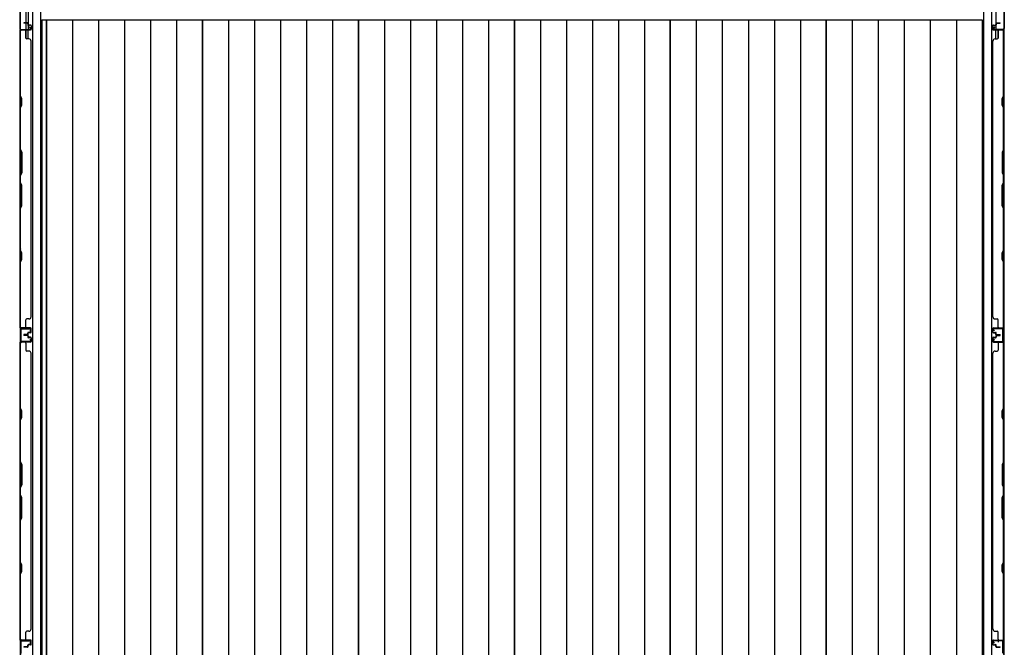
# Model space of a CAD drawing. Extents: x 543 to 20719, y 184 to 14052.
# Drawn here: x 2171 to 4384, y 7220 to 8629 of the extents above; entities that cross this region are included whole.
import ezdxf

# ---------------------------------------------------------------- set-up
doc = ezdxf.new("R2010")
doc.units = 0
doc.header["$LTSCALE"] = 50
doc.header["$MEASUREMENT"] = 0
for name, color, linetype in [('下枠側', 1, 'CONTINUOUS'), ('壁パネル', 2, 'CONTINUOUS'), ('床板', 7, 'CONTINUOUS'), ('柱後', 3, 'CONTINUOUS'), ('間柱', 3, 'CONTINUOUS')]:
    doc.layers.add(name, color=color, linetype=linetype)

msp = doc.modelspace()

# ---------------------------------------------------------------- linework, layer by layer
at = {"layer": '下枠側'}
for p, q in [((2185, 8675.1), (2185, 8608.6)), ((2190, 8675.1), (2190, 8608.6)), ((2199.5, 8675.1), (2199.5, 6466.1)), ((2218, 8675.1), (2218, 6466.1)), ((4337, 8675.1), (4337, 6466.1)), ((4355.5, 8675.1), (4355.5, 6466.1)), ((4365, 8675.1), (4365, 8608.6)), ((2172, 8665.1), (2172, 6476.1)), ((4383, 8665.1), (4383, 6476.1)), ((2190, 8614.6), (2190, 8608.6)), ((2190, 8614.6), (2190, 8608.6)), ((4365, 8614.6), (4365, 8608.6)), ((4365, 8614.6), (4365, 8608.6)), ((2172, 8607.6), (2172, 8607.1)), ((2185, 8588.3), (2185, 8606.1)), ((2190, 8586.3), (2190, 8606.1)), ((4365, 8586.3), (4365, 8606.1)), ((4370, 8588.3), (4370, 8606.1)), ((4383, 8607.6), (4383, 8607.1)), ((2172, 7236.1), (2172, 7204.1)), ((2173, 7236.1), (2173, 7204.1)), ((4369, 7236.1), (4383, 7236.1)), ((4370, 7236), (4370, 7231.6)), ((4382, 7236.1), (4382, 7204.1)), ((4383, 7236.1), (4383, 7204.1))]:
    msp.add_line(p, q, dxfattribs=at)
at = {"layer": '壁パネル'}
for p, q in [((2188.5, 8622.4), (2180.5, 8622.4)), ((2188.5, 8622.4), (2180.5, 8622.4)), ((2188.5, 8621.9), (2180.5, 8621.9)), ((2188.5, 8621.9), (2180.5, 8621.9)), ((2188, 8621.4), (2180.5, 8621.4)), ((2188, 8621.4), (2180.5, 8621.4)), ((2189, 8620.4), (2189, 8617.9)), ((2189, 8620.4), (2189, 8617.9)), ((2189.5, 8620.9), (2189.5, 8617.9)), ((2189.5, 8620.9), (2189.5, 8617.9)), ((2190, 8620.9), (2190, 8618.4)), ((2190, 8620.9), (2190, 8618.4)), ((2195.5, 8616.9), (2190.5, 8616.9)), ((2195.5, 8616.9), (2190.5, 8616.9)), ((2193, 8616.4), (2190.5, 8616.4)), ((2193, 8616.4), (2190.5, 8616.4)), ((2195.5, 8617.4), (2191, 8617.4)), ((2195.5, 8617.4), (2191, 8617.4)), ((2193, 8616.9), (2193, 8616.4)), ((2193, 8616.9), (2193, 8616.4)), ((2196.5, 8615.9), (2196.5, 8607.9)), ((2196.5, 8615.9), (2196.5, 8607.9)), ((2197, 8615.9), (2197, 8607.9)), ((2197, 8615.9), (2197, 8607.9)), ((4358, 8615.9), (4358, 8607.9)), ((4358, 8615.9), (4358, 8607.9)), ((4358.5, 8615.9), (4358.5, 8607.9)), ((4358.5, 8615.9), (4358.5, 8607.9)), ((4359.5, 8617.4), (4364, 8617.4)), ((4359.5, 8617.4), (4364, 8617.4)), ((4359.5, 8616.9), (4364.5, 8616.9)), ((4359.5, 8616.9), (4364.5, 8616.9)), ((4362, 8616.9), (4362, 8616.4)), ((4362, 8616.9), (4362, 8616.4)), ((4362, 8616.4), (4364.5, 8616.4)), ((4362, 8616.4), (4364.5, 8616.4)), ((4365, 8620.9), (4365, 8618.4)), ((4365, 8620.9), (4365, 8618.4)), ((4365.5, 8620.9), (4365.5, 8617.9)), ((4365.5, 8620.9), (4365.5, 8617.9)), ((4366, 8620.4), (4366, 8617.9)), ((4366, 8620.4), (4366, 8617.9)), ((4366.5, 8622.4), (4374.5, 8622.4)), ((4366.5, 8622.4), (4374.5, 8622.4)), ((4366.5, 8621.9), (4374.5, 8621.9)), ((4366.5, 8621.9), (4374.5, 8621.9)), ((4367, 8621.4), (4374.5, 8621.4)), ((4367, 8621.4), (4374.5, 8621.4)), ((2172, 7937.4), (2172, 8606.4)), ((2195.5, 8606.4), (2172, 8606.4)), ((2172, 7937.4), (2172, 8606.4)), ((2172, 8604.4), (2172, 8458.5)), ((2172.5, 8458.7), (2172.5, 8604.4)), ((2195.5, 8606.9), (2173.5, 8606.9)), ((2176, 8606.9), (2173.5, 8606.9)), ((2195.5, 8606.9), (2174.5, 8606.9)), ((2195.5, 8606.4), (2174.5, 8606.4)), ((2185, 8604.4), (2185, 8588.4)), ((4359.5, 8606.9), (4381.5, 8606.9)), ((4359.5, 8606.9), (4380.5, 8606.9)), ((4359.5, 8606.4), (4383, 8606.4)), ((4359.5, 8606.4), (4380.5, 8606.4)), ((4370, 8604.4), (4370, 8588.4)), ((4379, 8606.9), (4381.5, 8606.9)), ((4382.5, 8458.7), (4382.5, 8604.4)), ((4383, 7937.4), (4383, 8606.4)), ((4383, 7937.4), (4383, 8606.4)), ((4383, 8604.4), (4383, 8458.5)), ((2191.5, 8586.4), (2187, 8586.4)), ((2196.5, 8581.4), (2197, 8581.4)), ((2197, 7962.4), (2197, 8581.4)), ((4358, 7962.4), (4358, 8581.4)), ((4358, 8581.4), (4358.5, 8581.4)), ((4363.5, 8586.4), (4368, 8586.4)), ((2172, 8458.5), (2175, 8452.5)), ((2175.5, 8452.7), (2172.5, 8458.7)), ((4379.5, 8452.7), (4382.5, 8458.7)), ((4383, 8458.5), (4380, 8452.5)), ((2175, 8437.9), (2172, 8431.9)), ((2172, 8431.9), (2172, 8337.7)), ((2172.5, 8431.7), (2175.5, 8437.7)), ((2172.5, 8337.9), (2172.5, 8431.7)), ((2175, 8452.5), (2175, 8437.9)), ((2175.5, 8437.7), (2175.5, 8452.7)), ((4379.5, 8437.7), (4379.5, 8452.7)), ((4382.5, 8431.7), (4379.5, 8437.7)), ((4380, 8452.5), (4380, 8437.9)), ((4380, 8437.9), (4383, 8431.9)), ((4382.5, 8337.9), (4382.5, 8431.7)), ((4383, 8431.9), (4383, 8337.7)), ((2175, 8331.7), (2172, 8337.7)), ((2172.5, 8337.9), (2175.5, 8331.9)), ((2175, 8286.1), (2175, 8331.7)), ((2175.5, 8331.9), (2175.5, 8285.9)), ((4382.5, 8337.9), (4379.5, 8331.9)), ((4379.5, 8331.9), (4379.5, 8285.9)), ((4380, 8331.7), (4383, 8337.7)), ((4380, 8286.1), (4380, 8331.7)), ((2172, 8280.1), (2175, 8286.1)), ((2172, 8280.1), (2172, 8263.7)), ((2175.5, 8285.9), (2172.5, 8279.9)), ((2172.5, 8263.9), (2172.5, 8279.9)), ((4379.5, 8285.9), (4382.5, 8279.9)), ((4383, 8280.1), (4380, 8286.1)), ((4382.5, 8263.9), (4382.5, 8279.9)), ((4383, 8280.1), (4383, 8263.7)), ((2172, 8263.7), (2175, 8257.7)), ((2175.5, 8257.9), (2172.5, 8263.9)), ((2175, 8257.7), (2175, 8212.1)), ((2175.5, 8211.9), (2175.5, 8257.9)), ((4379.5, 8257.9), (4382.5, 8263.9)), ((4379.5, 8211.9), (4379.5, 8257.9)), ((4383, 8263.7), (4380, 8257.7)), ((4380, 8257.7), (4380, 8212.1)), ((2175, 8212.1), (2172, 8206.1)), ((2172.5, 8205.9), (2175.5, 8211.9)), ((4382.5, 8205.9), (4379.5, 8211.9)), ((4380, 8212.1), (4383, 8206.1)), ((2172, 8206.1), (2172, 8112)), ((2172.5, 8112.2), (2172.5, 8205.9)), ((4382.5, 8112.2), (4382.5, 8205.9)), ((4383, 8206.1), (4383, 8112)), ((2172, 8112), (2175, 8106)), ((2175.5, 8106.2), (2172.5, 8112.2)), ((2175, 8106), (2175, 8091.3)), ((2175.5, 8091.2), (2175.5, 8106.2)), ((4379.5, 8106.2), (4382.5, 8112.2)), ((4379.5, 8091.2), (4379.5, 8106.2)), ((4383, 8112), (4380, 8106)), ((4380, 8106), (4380, 8091.3)), ((2175, 8091.3), (2172, 8085.3)), ((2172, 8085.3), (2172, 7939.4)), ((2172.5, 8085.2), (2175.5, 8091.2)), ((2172.5, 7939.4), (2172.5, 8085.2)), ((4382.5, 8085.2), (4379.5, 8091.2)), ((4380, 8091.3), (4383, 8085.3)), ((4382.5, 7939.4), (4382.5, 8085.2)), ((4383, 8085.3), (4383, 7939.4)), ((2185, 7939.4), (2185, 7955.4)), ((2191.5, 7957.4), (2187, 7957.4)), ((2196.5, 7962.4), (2197, 7962.4)), ((4358.5, 7962.4), (4358, 7962.4)), ((4363.5, 7957.4), (4368, 7957.4)), ((4370, 7939.4), (4370, 7955.4)), ((2195.5, 7937.4), (2172, 7937.4)), ((2195.5, 7937.4), (2172, 7937.4)), ((2195.5, 7936.9), (2173.5, 7936.9)), ((2179, 7936.9), (2173.5, 7936.9)), ((2195.5, 7936.9), (2173.5, 7936.9)), ((2179, 7936.9), (2173.5, 7936.9)), ((2195.5, 7937.4), (2174.5, 7937.4)), ((2195.5, 7936.9), (2174.5, 7936.9)), ((2189, 7923.4), (2189, 7925.9)), ((2189, 7923.4), (2189, 7925.9)), ((2189.5, 7922.9), (2189.5, 7925.9)), ((2189.5, 7922.9), (2189.5, 7925.9)), ((2190, 7922.9), (2190, 7925.4)), ((2190, 7922.9), (2190, 7925.4)), ((2193, 7927.4), (2190.5, 7927.4)), ((2193, 7927.4), (2190.5, 7927.4)), ((2195.5, 7926.9), (2190.5, 7926.9)), ((2195.5, 7926.9), (2190.5, 7926.9)), ((2195.5, 7926.4), (2191, 7926.4)), ((2195.5, 7926.4), (2191, 7926.4)), ((2193, 7926.9), (2193, 7927.4)), ((2193, 7926.9), (2193, 7927.4)), ((2196.5, 7927.9), (2196.5, 7935.9)), ((2196.5, 7927.9), (2196.5, 7935.9)), ((2196.5, 7927.9), (2196.5, 7935.9)), ((2197, 7927.9), (2197, 7935.9)), ((2197, 7927.9), (2197, 7935.9)), ((2197, 7927.9), (2197, 7935.9)), ((4358, 7927.9), (4358, 7935.9)), ((4358, 7927.9), (4358, 7935.9)), ((4358, 7927.9), (4358, 7935.9)), ((4358.5, 7927.9), (4358.5, 7935.9)), ((4358.5, 7927.9), (4358.5, 7935.9)), ((4358.5, 7927.9), (4358.5, 7935.9)), ((4359.5, 7937.4), (4383, 7937.4)), ((4359.5, 7937.4), (4383, 7937.4)), ((4359.5, 7937.4), (4380.5, 7937.4)), ((4359.5, 7936.9), (4381.5, 7936.9)), ((4359.5, 7936.9), (4381.5, 7936.9)), ((4359.5, 7936.9), (4380.5, 7936.9)), ((4359.5, 7926.9), (4364.5, 7926.9)), ((4359.5, 7926.9), (4364.5, 7926.9)), ((4359.5, 7926.4), (4364, 7926.4)), ((4359.5, 7926.4), (4364, 7926.4)), ((4362, 7926.9), (4362, 7927.4)), ((4362, 7927.4), (4364.5, 7927.4)), ((4362, 7927.4), (4364.5, 7927.4)), ((4362, 7926.9), (4362, 7927.4)), ((4365, 7922.9), (4365, 7925.4)), ((4365, 7922.9), (4365, 7925.4)), ((4365.5, 7922.9), (4365.5, 7925.9)), ((4365.5, 7922.9), (4365.5, 7925.9)), ((4366, 7923.4), (4366, 7925.9)), ((4366, 7923.4), (4366, 7925.9)), ((4376, 7936.9), (4381.5, 7936.9)), ((4376, 7936.9), (4381.5, 7936.9)), ((2172, 7236.3), (2172, 7905.3)), ((2195.5, 7905.3), (2172, 7905.3)), ((2172, 7236.3), (2172, 7905.3)), ((2172, 7903.3), (2172, 7757.3)), ((2172.5, 7757.5), (2172.5, 7903.3)), ((2195.5, 7905.8), (2173.5, 7905.8)), ((2176, 7905.8), (2173.5, 7905.8)), ((2195.5, 7905.8), (2174.5, 7905.8)), ((2195.5, 7905.3), (2174.5, 7905.3)), ((2188, 7922.4), (2180.5, 7922.4)), ((2188, 7922.4), (2180.5, 7922.4)), ((2188.5, 7921.9), (2180.5, 7921.9)), ((2188.5, 7921.9), (2180.5, 7921.9)), ((2188.5, 7921.4), (2180.5, 7921.4)), ((2188.5, 7921.4), (2180.5, 7921.4)), ((2188.5, 7921.3), (2180.5, 7921.3)), ((2188.5, 7921.3), (2180.5, 7921.3)), ((2188.5, 7920.8), (2180.5, 7920.8)), ((2188.5, 7920.8), (2180.5, 7920.8)), ((2188, 7920.3), (2180.5, 7920.3)), ((2188, 7920.3), (2180.5, 7920.3)), ((2185, 7903.3), (2185, 7887.3)), ((2189, 7919.3), (2189, 7916.8)), ((2189, 7919.3), (2189, 7916.8)), ((2189.5, 7919.8), (2189.5, 7916.8)), ((2189.5, 7919.8), (2189.5, 7916.8)), ((2190, 7919.8), (2190, 7917.3)), ((2190, 7919.8), (2190, 7917.3)), ((2195.5, 7915.8), (2190.5, 7915.8)), ((2195.5, 7915.8), (2190.5, 7915.8)), ((2193, 7915.3), (2190.5, 7915.3)), ((2193, 7915.3), (2190.5, 7915.3)), ((2195.5, 7916.3), (2191, 7916.3)), ((2195.5, 7916.3), (2191, 7916.3)), ((2193, 7915.8), (2193, 7915.3)), ((2193, 7915.8), (2193, 7915.3)), ((2196.5, 7914.8), (2196.5, 7906.8)), ((2196.5, 7914.8), (2196.5, 7906.8)), ((2197, 7914.8), (2197, 7906.8)), ((2197, 7914.8), (2197, 7906.8)), ((4358, 7914.8), (4358, 7906.8)), ((4358, 7914.8), (4358, 7906.8)), ((4358.5, 7914.8), (4358.5, 7906.8)), ((4358.5, 7914.8), (4358.5, 7906.8)), ((4359.5, 7916.3), (4364, 7916.3)), ((4359.5, 7916.3), (4364, 7916.3)), ((4359.5, 7915.8), (4364.5, 7915.8)), ((4359.5, 7915.8), (4364.5, 7915.8)), ((4359.5, 7905.8), (4381.5, 7905.8)), ((4359.5, 7905.8), (4380.5, 7905.8)), ((4359.5, 7905.3), (4383, 7905.3)), ((4359.5, 7905.3), (4380.5, 7905.3)), ((4362, 7915.8), (4362, 7915.3)), ((4362, 7915.8), (4362, 7915.3)), ((4362, 7915.3), (4364.5, 7915.3)), ((4362, 7915.3), (4364.5, 7915.3)), ((4365, 7919.8), (4365, 7917.3)), ((4365, 7919.8), (4365, 7917.3)), ((4365.5, 7919.8), (4365.5, 7916.8)), ((4365.5, 7919.8), (4365.5, 7916.8)), ((4366, 7919.3), (4366, 7916.8)), ((4366, 7919.3), (4366, 7916.8)), ((4366.5, 7921.9), (4374.5, 7921.9)), ((4366.5, 7921.9), (4374.5, 7921.9)), ((4366.5, 7921.4), (4374.5, 7921.4)), ((4366.5, 7921.4), (4374.5, 7921.4)), ((4366.5, 7921.3), (4374.5, 7921.3)), ((4366.5, 7921.3), (4374.5, 7921.3)), ((4366.5, 7920.8), (4374.5, 7920.8)), ((4366.5, 7920.8), (4374.5, 7920.8)), ((4367, 7922.4), (4374.5, 7922.4)), ((4367, 7922.4), (4374.5, 7922.4)), ((4367, 7920.3), (4374.5, 7920.3)), ((4367, 7920.3), (4374.5, 7920.3)), ((4370, 7903.3), (4370, 7887.3)), ((4379, 7905.8), (4381.5, 7905.8)), ((4382.5, 7757.5), (4382.5, 7903.3)), ((4383, 7236.3), (4383, 7905.3)), ((4383, 7236.3), (4383, 7905.3)), ((4383, 7903.3), (4383, 7757.3)), ((2191.5, 7885.3), (2187, 7885.3)), ((2196.5, 7880.3), (2197, 7880.3)), ((2197, 7261.3), (2197, 7880.3)), ((4358, 7261.3), (4358, 7880.3)), ((4358, 7880.3), (4358.5, 7880.3)), ((4363.5, 7885.3), (4368, 7885.3)), ((2172, 7757.3), (2175, 7751.3)), ((2175.5, 7751.5), (2172.5, 7757.5)), ((2175, 7751.3), (2175, 7736.7)), ((2175.5, 7736.5), (2175.5, 7751.5)), ((4379.5, 7751.5), (4382.5, 7757.5)), ((4379.5, 7736.5), (4379.5, 7751.5)), ((4383, 7757.3), (4380, 7751.3)), ((4380, 7751.3), (4380, 7736.7)), ((2175, 7736.7), (2172, 7730.7)), ((2172, 7730.7), (2172, 7636.6)), ((2172.5, 7730.5), (2175.5, 7736.5)), ((2172.5, 7636.8), (2172.5, 7730.5)), ((4382.5, 7730.5), (4379.5, 7736.5)), ((4380, 7736.7), (4383, 7730.7)), ((4382.5, 7636.8), (4382.5, 7730.5)), ((4383, 7730.7), (4383, 7636.6)), ((2175, 7630.6), (2172, 7636.6)), ((2172.5, 7636.8), (2175.5, 7630.8)), ((4382.5, 7636.8), (4379.5, 7630.8)), ((4380, 7630.6), (4383, 7636.6)), ((2175, 7584.9), (2175, 7630.6)), ((2175.5, 7630.8), (2175.5, 7584.8)), ((4379.5, 7630.8), (4379.5, 7584.8)), ((4380, 7584.9), (4380, 7630.6)), ((2172, 7578.9), (2175, 7584.9)), ((2172, 7578.9), (2172, 7562.6)), ((2175.5, 7584.8), (2172.5, 7578.8)), ((2172.5, 7562.8), (2172.5, 7578.8)), ((4379.5, 7584.8), (4382.5, 7578.8)), ((4383, 7578.9), (4380, 7584.9)), ((4382.5, 7562.8), (4382.5, 7578.8)), ((4383, 7578.9), (4383, 7562.6)), ((2172, 7562.6), (2175, 7556.6)), ((2175.5, 7556.8), (2172.5, 7562.8)), ((2175, 7556.6), (2175, 7510.9)), ((2175.5, 7510.7), (2175.5, 7556.8)), ((4379.5, 7556.8), (4382.5, 7562.8)), ((4379.5, 7510.7), (4379.5, 7556.8)), ((4383, 7562.6), (4380, 7556.6)), ((4380, 7556.6), (4380, 7510.9)), ((2175, 7510.9), (2172, 7504.9)), ((2172, 7504.9), (2172, 7410.8)), ((2172.5, 7504.7), (2175.5, 7510.7)), ((2172.5, 7411), (2172.5, 7504.7)), ((4382.5, 7504.7), (4379.5, 7510.7)), ((4380, 7510.9), (4383, 7504.9)), ((4382.5, 7411), (4382.5, 7504.7)), ((4383, 7504.9), (4383, 7410.8)), ((2172, 7410.8), (2175, 7404.8)), ((2175.5, 7405), (2172.5, 7411)), ((2175, 7404.8), (2175, 7390.2)), ((2175.5, 7390), (2175.5, 7405)), ((4379.5, 7405), (4382.5, 7411)), ((4379.5, 7390), (4379.5, 7405)), ((4383, 7410.8), (4380, 7404.8)), ((4380, 7404.8), (4380, 7390.2)), ((2175, 7390.2), (2172, 7384.2)), ((2172, 7384.2), (2172, 7238.3)), ((2172.5, 7384), (2175.5, 7390)), ((2172.5, 7238.3), (2172.5, 7384)), ((4382.5, 7384), (4379.5, 7390)), ((4380, 7390.2), (4383, 7384.2)), ((4382.5, 7238.3), (4382.5, 7384)), ((4383, 7384.2), (4383, 7238.3)), ((2196.5, 7261.3), (2197, 7261.3)), ((4358.5, 7261.3), (4358, 7261.3)), ((2185, 7238.3), (2185, 7254.3)), ((2191.5, 7256.3), (2187, 7256.3)), ((4363.5, 7256.3), (4368, 7256.3)), ((4370, 7238.3), (4370, 7254.3)), ((2195.5, 7236.3), (2172, 7236.3)), ((2195.5, 7236.3), (2172, 7236.3)), ((2195.5, 7235.8), (2173.5, 7235.8)), ((2179, 7235.8), (2173.5, 7235.8)), ((2195.5, 7235.8), (2173.5, 7235.8)), ((2179, 7235.8), (2173.5, 7235.8)), ((2195.5, 7236.3), (2174.5, 7236.3)), ((2195.5, 7235.8), (2174.5, 7235.8)), ((2188, 7221.3), (2180.5, 7221.3)), ((2188, 7221.3), (2180.5, 7221.3)), ((2188.5, 7220.8), (2180.5, 7220.8)), ((2188.5, 7220.8), (2180.5, 7220.8)), ((2188.5, 7220.3), (2180.5, 7220.3)), ((2188.5, 7220.3), (2180.5, 7220.3)), ((2189, 7222.3), (2189, 7224.8)), ((2189, 7222.3), (2189, 7224.8)), ((2189.5, 7221.8), (2189.5, 7224.8)), ((2189.5, 7221.8), (2189.5, 7224.8)), ((2190, 7221.8), (2190, 7224.3)), ((2190, 7221.8), (2190, 7224.3)), ((2193, 7226.3), (2190.5, 7226.3)), ((2193, 7226.3), (2190.5, 7226.3)), ((2195.5, 7225.8), (2190.5, 7225.8)), ((2195.5, 7225.8), (2190.5, 7225.8)), ((2195.5, 7225.3), (2191, 7225.3)), ((2195.5, 7225.3), (2191, 7225.3)), ((2193, 7225.8), (2193, 7226.3)), ((2193, 7225.8), (2193, 7226.3)), ((2196.5, 7226.8), (2196.5, 7234.8)), ((2196.5, 7226.8), (2196.5, 7234.8)), ((2196.5, 7226.8), (2196.5, 7234.8)), ((2197, 7226.8), (2197, 7234.8)), ((2197, 7226.8), (2197, 7234.8)), ((2197, 7226.8), (2197, 7234.8)), ((4358, 7226.8), (4358, 7234.8)), ((4358, 7226.8), (4358, 7234.8)), ((4358, 7226.8), (4358, 7234.8)), ((4358.5, 7226.8), (4358.5, 7234.8)), ((4358.5, 7226.8), (4358.5, 7234.8)), ((4358.5, 7226.8), (4358.5, 7234.8)), ((4359.5, 7236.3), (4383, 7236.3)), ((4359.5, 7236.3), (4383, 7236.3)), ((4359.5, 7236.3), (4380.5, 7236.3)), ((4359.5, 7235.8), (4381.5, 7235.8)), ((4359.5, 7235.8), (4381.5, 7235.8)), ((4359.5, 7235.8), (4380.5, 7235.8)), ((4359.5, 7225.8), (4364.5, 7225.8)), ((4359.5, 7225.8), (4364.5, 7225.8)), ((4359.5, 7225.3), (4364, 7225.3)), ((4359.5, 7225.3), (4364, 7225.3)), ((4362, 7225.8), (4362, 7226.3)), ((4362, 7226.3), (4364.5, 7226.3)), ((4362, 7226.3), (4364.5, 7226.3)), ((4362, 7225.8), (4362, 7226.3)), ((4365, 7221.8), (4365, 7224.3)), ((4365, 7221.8), (4365, 7224.3)), ((4365.5, 7221.8), (4365.5, 7224.8)), ((4365.5, 7221.8), (4365.5, 7224.8)), ((4366, 7222.3), (4366, 7224.8)), ((4366, 7222.3), (4366, 7224.8)), ((4366.5, 7220.8), (4374.5, 7220.8)), ((4366.5, 7220.8), (4374.5, 7220.8)), ((4366.5, 7220.3), (4374.5, 7220.3)), ((4366.5, 7220.3), (4374.5, 7220.3)), ((4367, 7221.3), (4374.5, 7221.3)), ((4367, 7221.3), (4374.5, 7221.3)), ((4376, 7235.8), (4381.5, 7235.8)), ((4376, 7235.8), (4381.5, 7235.8))]:
    msp.add_line(p, q, dxfattribs=at)
for centre, radius, start, end in [((2180.5, 8621.9), 0.5, 90, 270), ((2180.5, 8621.9), 0.5, 90, 270), ((2188, 8620.4), 1.5, 0, 90), ((2188, 8620.4), 1.5, 0, 90), ((2188, 8620.4), 1, 0, 90), ((2188, 8620.4), 1, 0, 90), ((2188.5, 8620.9), 1.5, 0, 90), ((2188.5, 8620.9), 1.5, 0, 90), ((2188.5, 8620.9), 1, 0, 90), ((2188.5, 8620.9), 1, 0, 90), ((2190.5, 8617.9), 1.5, 180, 270), ((2190.5, 8617.9), 1.5, 180, 270), ((2191, 8618.4), 1.5, 180, 270), ((2191, 8618.4), 1.5, 180, 270), ((2190.5, 8617.9), 1, 180, 270), ((2190.5, 8617.9), 1, 180, 270), ((2191, 8618.4), 1, 180, 270), ((2191, 8618.4), 1, 180, 270), ((2195.5, 8615.9), 1.5, 0, 90), ((2195.5, 8615.9), 1.5, 0, 90), ((2195.5, 8615.9), 1, 0, 90), ((2195.5, 8615.9), 1, 0, 90), ((4359.5, 8615.9), 1.5, 90, 180), ((4359.5, 8615.9), 1.5, 90, 180), ((4359.5, 8615.9), 1, 90, 180), ((4359.5, 8615.9), 1, 90, 180), ((4364, 8618.4), 1.5, 270, 0), ((4364, 8618.4), 1, 270, 0), ((4364, 8618.4), 1.5, 270, 0), ((4364, 8618.4), 1, 270, 0), ((4364.5, 8617.9), 1.5, 270, 0), ((4364.5, 8617.9), 1, 270, 0), ((4364.5, 8617.9), 1.5, 270, 0), ((4364.5, 8617.9), 1, 270, 0), ((4366.5, 8620.9), 1.5, 90, 180), ((4366.5, 8620.9), 1.5, 90, 180), ((4367, 8620.4), 1.5, 90, 180), ((4366.5, 8620.9), 1, 90, 180), ((4367, 8620.4), 1.5, 90, 180), ((4366.5, 8620.9), 1, 90, 180), ((4367, 8620.4), 1, 90, 180), ((4367, 8620.4), 1, 90, 180), ((4374.5, 8621.9), 0.5, 270, 90), ((4374.5, 8621.9), 0.5, 270, 90), ((2174.5, 8604.4), 2.5, 90, 180), ((2173.5, 8605.4), 1.5, 90, 138.1897), ((2174.5, 8604.4), 2, 90, 180), ((2183, 8604.4), 2, 0, 90), ((2187, 8588.4), 2, 180, 270), ((2195.5, 8607.9), 1.5, 270, 0), ((2195.5, 8607.9), 1, 270, 0), ((2195.5, 8607.9), 1.5, 270, 0), ((2195.5, 8607.9), 1, 270, 0), ((4359.5, 8607.9), 1.5, 180, 270), ((4359.5, 8607.9), 1.5, 180, 270), ((4359.5, 8607.9), 1, 180, 270), ((4359.5, 8607.9), 1, 180, 270), ((4368, 8588.4), 2, 270, 0), ((4372, 8604.4), 2, 90, 180), ((4380.5, 8604.4), 2.5, 0, 90), ((4380.5, 8604.4), 2, 0, 90), ((4381.5, 8605.4), 1.5, 41.8103, 90), ((2191.5, 8581.4), 5, 0, 90), ((4363.5, 8581.4), 5, 90, 180), ((2173.1, 8114.8), 0.6, 180, 206.5651), ((4381.9, 8114.8), 0.6, 333.4349, 0), ((2187, 7955.4), 2, 90, 180), ((2191.5, 7962.4), 5, 270, 0), ((4363.5, 7962.4), 5, 180, 270), ((4368, 7955.4), 2, 0, 90), ((2174.5, 7939.4), 2.5, 180, 270), ((2173.5, 7938.4), 1.5, 221.8103, 270), ((2173.5, 7938.4), 1.5, 221.8103, 270), ((2174.5, 7939.4), 2, 180, 270), ((2183, 7939.4), 2, 270, 0), ((2183, 7939.4), 2, 270, 0), ((2188, 7923.4), 1.5, 270, 0), ((2188, 7923.4), 1, 270, 0), ((2188, 7923.4), 1.5, 270, 0), ((2188, 7923.4), 1, 270, 0), ((2188.5, 7922.9), 1.5, 270, 0), ((2188.5, 7922.9), 1, 270, 0), ((2188.5, 7922.9), 1.5, 270, 0), ((2188.5, 7922.9), 1, 270, 0), ((2190.5, 7925.9), 1.5, 90, 180), ((2190.5, 7925.9), 1.5, 90, 180), ((2190.5, 7925.9), 1, 90, 180), ((2191, 7925.4), 1.5, 90, 180), ((2190.5, 7925.9), 1, 90, 180), ((2191, 7925.4), 1.5, 90, 180), ((2191, 7925.4), 1, 90, 180), ((2191, 7925.4), 1, 90, 180), ((2195.5, 7935.9), 1.5, 0, 90), ((2195.5, 7935.9), 1.5, 0, 90), ((2195.5, 7935.9), 1.5, 0, 90), ((2195.5, 7935.9), 1, 0, 90), ((2195.5, 7935.9), 1, 0, 90), ((2195.5, 7935.9), 1, 0, 90), ((2195.5, 7927.9), 1.5, 270, 0), ((2195.5, 7927.9), 1, 270, 0), ((2195.5, 7927.9), 1.5, 270, 0), ((2195.5, 7927.9), 1, 270, 0), ((4359.5, 7935.9), 1.5, 90, 180), ((4359.5, 7935.9), 1.5, 90, 180), ((4359.5, 7935.9), 1.5, 90, 180), ((4359.5, 7927.9), 1.5, 180, 270), ((4359.5, 7927.9), 1.5, 180, 270), ((4359.5, 7935.9), 1, 90, 180), ((4359.5, 7935.9), 1, 90, 180), ((4359.5, 7935.9), 1, 90, 180), ((4359.5, 7927.9), 1, 180, 270), ((4359.5, 7927.9), 1, 180, 270), ((4364, 7925.4), 1.5, 0, 90), ((4364, 7925.4), 1.5, 0, 90), ((4364, 7925.4), 1, 0, 90), ((4364, 7925.4), 1, 0, 90), ((4364.5, 7925.9), 1.5, 0, 90), ((4364.5, 7925.9), 1.5, 0, 90), ((4364.5, 7925.9), 1, 0, 90), ((4364.5, 7925.9), 1, 0, 90), ((4366.5, 7922.9), 1.5, 180, 270), ((4366.5, 7922.9), 1.5, 180, 270), ((4367, 7923.4), 1.5, 180, 270), ((4367, 7923.4), 1.5, 180, 270), ((4366.5, 7922.9), 1, 180, 270), ((4366.5, 7922.9), 1, 180, 270), ((4367, 7923.4), 1, 180, 270), ((4367, 7923.4), 1, 180, 270), ((4372, 7939.4), 2, 180, 270), ((4372, 7939.4), 2, 180, 270), ((4380.5, 7939.4), 2.5, 270, 0), ((4380.5, 7939.4), 2, 270, 0), ((4381.5, 7938.4), 1.5, 270, 318.1897), ((4381.5, 7938.4), 1.5, 270, 318.1897), ((2174.5, 7903.3), 2.5, 90, 180), ((2173.5, 7904.3), 1.5, 90, 138.1897), ((2174.5, 7903.3), 2, 90, 180), ((2180.5, 7921.9), 0.5, 90, 270), ((2180.5, 7921.9), 0.5, 90, 270), ((2180.5, 7920.8), 0.5, 90, 270), ((2180.5, 7920.8), 0.5, 90, 270), ((2183, 7903.3), 2, 0, 90), ((2188, 7919.3), 1.5, 0, 90), ((2188, 7919.3), 1.5, 0, 90), ((2188, 7919.3), 1, 0, 90), ((2188, 7919.3), 1, 0, 90), ((2188.5, 7919.8), 1.5, 0, 90), ((2188.5, 7919.8), 1.5, 0, 90), ((2188.5, 7919.8), 1, 0, 90), ((2188.5, 7919.8), 1, 0, 90), ((2190.5, 7916.8), 1.5, 180, 270), ((2190.5, 7916.8), 1.5, 180, 270), ((2191, 7917.3), 1.5, 180, 270), ((2191, 7917.3), 1.5, 180, 270), ((2190.5, 7916.8), 1, 180, 270), ((2190.5, 7916.8), 1, 180, 270), ((2191, 7917.3), 1, 180, 270), ((2191, 7917.3), 1, 180, 270), ((2195.5, 7914.8), 1.5, 0, 90), ((2195.5, 7914.8), 1.5, 0, 90), ((2195.5, 7914.8), 1, 0, 90), ((2195.5, 7914.8), 1, 0, 90), ((2195.5, 7906.8), 1.5, 270, 0), ((2195.5, 7906.8), 1, 270, 0), ((2195.5, 7906.8), 1.5, 270, 0), ((2195.5, 7906.8), 1, 270, 0), ((4359.5, 7914.8), 1.5, 90, 180), ((4359.5, 7914.8), 1.5, 90, 180), ((4359.5, 7906.8), 1.5, 180, 270), ((4359.5, 7906.8), 1.5, 180, 270), ((4359.5, 7914.8), 1, 90, 180), ((4359.5, 7914.8), 1, 90, 180), ((4359.5, 7906.8), 1, 180, 270), ((4359.5, 7906.8), 1, 180, 270), ((4364, 7917.3), 1.5, 270, 0), ((4364, 7917.3), 1, 270, 0), ((4364, 7917.3), 1.5, 270, 0), ((4364, 7917.3), 1, 270, 0), ((4364.5, 7916.8), 1.5, 270, 0), ((4364.5, 7916.8), 1, 270, 0), ((4364.5, 7916.8), 1.5, 270, 0), ((4364.5, 7916.8), 1, 270, 0), ((4366.5, 7919.8), 1.5, 90, 180), ((4366.5, 7919.8), 1.5, 90, 180), ((4367, 7919.3), 1.5, 90, 180), ((4366.5, 7919.8), 1, 90, 180), ((4367, 7919.3), 1.5, 90, 180), ((4366.5, 7919.8), 1, 90, 180), ((4367, 7919.3), 1, 90, 180), ((4367, 7919.3), 1, 90, 180), ((4372, 7903.3), 2, 90, 180), ((4374.5, 7921.9), 0.5, 270, 90), ((4374.5, 7921.9), 0.5, 270, 90), ((4374.5, 7920.8), 0.5, 270, 90), ((4374.5, 7920.8), 0.5, 270, 90), ((4380.5, 7903.3), 2.5, 0, 90), ((4380.5, 7903.3), 2, 0, 90), ((4381.5, 7904.3), 1.5, 41.8103, 90), ((2187, 7887.3), 2, 180, 270), ((2191.5, 7880.3), 5, 0, 90), ((4363.5, 7880.3), 5, 90, 180), ((4368, 7887.3), 2, 270, 0), ((2173.1, 7413.6), 0.6, 180, 206.5651), ((4381.9, 7413.6), 0.6, 333.4349, 0), ((2191.5, 7261.3), 5, 270, 0), ((4363.5, 7261.3), 5, 180, 270), ((2174.5, 7238.3), 2.5, 180, 270), ((2174.5, 7238.3), 2, 180, 270), ((2183, 7238.3), 2, 270, 0), ((2183, 7238.3), 2, 270, 0), ((2187, 7254.3), 2, 90, 180), ((4368, 7254.3), 2, 0, 90), ((4372, 7238.3), 2, 180, 270), ((4372, 7238.3), 2, 180, 270), ((4380.5, 7238.3), 2.5, 270, 0), ((4380.5, 7238.3), 2, 270, 0), ((2173.5, 7237.3), 1.5, 221.8103, 270), ((2173.5, 7237.3), 1.5, 221.8103, 270), ((2180.5, 7220.8), 0.5, 90, 270), ((2180.5, 7220.8), 0.5, 90, 270), ((2188, 7222.3), 1.5, 270, 0), ((2188, 7222.3), 1, 270, 0), ((2188, 7222.3), 1.5, 270, 0), ((2188, 7222.3), 1, 270, 0), ((2188.5, 7221.8), 1.5, 270, 0), ((2188.5, 7221.8), 1, 270, 0), ((2188.5, 7221.8), 1.5, 270, 0), ((2188.5, 7221.8), 1, 270, 0), ((2190.5, 7224.8), 1.5, 90, 180), ((2190.5, 7224.8), 1.5, 90, 180), ((2190.5, 7224.8), 1, 90, 180), ((2191, 7224.3), 1.5, 90, 180), ((2190.5, 7224.8), 1, 90, 180), ((2191, 7224.3), 1.5, 90, 180), ((2191, 7224.3), 1, 90, 180), ((2191, 7224.3), 1, 90, 180), ((2195.5, 7234.8), 1.5, 0, 90), ((2195.5, 7234.8), 1.5, 0, 90), ((2195.5, 7234.8), 1.5, 0, 90), ((2195.5, 7234.8), 1, 0, 90), ((2195.5, 7234.8), 1, 0, 90), ((2195.5, 7234.8), 1, 0, 90), ((2195.5, 7226.8), 1.5, 270, 0), ((2195.5, 7226.8), 1, 270, 0), ((2195.5, 7226.8), 1.5, 270, 0), ((2195.5, 7226.8), 1, 270, 0), ((4359.5, 7234.8), 1.5, 90, 180), ((4359.5, 7234.8), 1.5, 90, 180), ((4359.5, 7234.8), 1.5, 90, 180), ((4359.5, 7226.8), 1.5, 180, 270), ((4359.5, 7226.8), 1.5, 180, 270), ((4359.5, 7234.8), 1, 90, 180), ((4359.5, 7234.8), 1, 90, 180), ((4359.5, 7234.8), 1, 90, 180), ((4359.5, 7226.8), 1, 180, 270), ((4359.5, 7226.8), 1, 180, 270), ((4364, 7224.3), 1.5, 0, 90), ((4364, 7224.3), 1.5, 0, 90), ((4364, 7224.3), 1, 0, 90), ((4364, 7224.3), 1, 0, 90), ((4364.5, 7224.8), 1.5, 0, 90), ((4364.5, 7224.8), 1.5, 0, 90), ((4364.5, 7224.8), 1, 0, 90), ((4364.5, 7224.8), 1, 0, 90), ((4366.5, 7221.8), 1.5, 180, 270), ((4366.5, 7221.8), 1.5, 180, 270), ((4367, 7222.3), 1.5, 180, 270), ((4367, 7222.3), 1.5, 180, 270), ((4366.5, 7221.8), 1, 180, 270), ((4366.5, 7221.8), 1, 180, 270), ((4367, 7222.3), 1, 180, 270), ((4367, 7222.3), 1, 180, 270), ((4374.5, 7220.8), 0.5, 270, 90), ((4374.5, 7220.8), 0.5, 270, 90), ((4381.5, 7237.3), 1.5, 270, 318.1897), ((4381.5, 7237.3), 1.5, 270, 318.1897)]:
    msp.add_arc(centre, radius, start, end, dxfattribs=at)
at = {"layer": '床板'}
for p, q in [((2220.8, 8628.9), (2581.8, 8628.9)), ((2220.8, 8628.9), (2220.8, 6593.9)), ((2231.2, 8628.9), (2231.2, 6593.9)), ((2231.2, 8628.9), (2581.8, 8628.9)), ((2231.2, 6593.9), (2231.2, 8628.9)), ((2289.7, 8628.9), (2289.7, 6593.9)), ((2348.2, 8628.9), (2348.2, 6593.9)), ((2406.7, 8628.9), (2406.7, 6593.9)), ((2465.2, 8628.9), (2465.2, 6593.9)), ((2523.7, 8628.9), (2523.7, 6593.9)), ((2581.8, 8628.9), (2581.8, 6593.9)), ((2581.8, 8628.9), (2932.3, 8628.9)), ((2581.8, 6593.9), (2581.8, 8628.9)), ((2640.2, 8628.9), (2640.2, 6593.9)), ((2698.7, 8628.9), (2698.7, 6593.9)), ((2757.2, 8628.9), (2757.2, 6593.9)), ((2815.7, 8628.9), (2815.7, 6593.9)), ((2874.2, 8628.9), (2874.2, 6593.9)), ((2932.3, 8628.9), (3282.8, 8628.9)), ((2932.3, 6593.9), (2932.3, 8628.9)), ((2932.3, 8628.9), (2932.3, 6593.9)), ((2990.7, 8628.9), (2990.7, 6593.9)), ((3049.2, 8628.9), (3049.2, 6593.9)), ((3107.7, 8628.9), (3107.7, 6593.9)), ((3166.2, 8628.9), (3166.2, 6593.9)), ((3224.7, 8628.9), (3224.7, 6593.9)), ((3282.8, 8628.9), (3633.3, 8628.9)), ((3282.8, 6593.9), (3282.8, 8628.9)), ((3282.8, 8628.9), (3282.8, 6593.9)), ((3341.2, 8628.9), (3341.2, 6593.9)), ((3399.7, 8628.9), (3399.7, 6593.9)), ((3458.2, 8628.9), (3458.2, 6593.9)), ((3516.7, 8628.9), (3516.7, 6593.9)), ((3575.2, 8628.9), (3575.2, 6593.9)), ((3633.3, 8628.9), (3983.8, 8628.9)), ((3633.3, 6593.9), (3633.3, 8628.9)), ((3633.3, 8628.9), (3633.3, 6593.9)), ((3691.7, 8628.9), (3691.7, 6593.9)), ((3750.2, 8628.9), (3750.2, 6593.9)), ((3808.7, 8628.9), (3808.7, 6593.9)), ((3867.2, 8628.9), (3867.2, 6593.9)), ((3925.7, 8628.9), (3925.7, 6593.9)), ((3983.8, 8628.9), (4334.3, 8628.9)), ((3983.8, 6593.9), (3983.8, 8628.9)), ((3983.8, 8628.9), (3983.8, 6593.9)), ((4042.2, 8628.9), (4042.2, 6593.9)), ((4100.7, 8628.9), (4100.7, 6593.9)), ((4159.2, 8628.9), (4159.2, 6593.9)), ((4217.7, 8628.9), (4217.7, 6593.9)), ((4276.2, 8628.9), (4276.2, 6593.9)), ((4334.3, 8628.9), (4334.3, 6593.9))]:
    msp.add_line(p, q, dxfattribs=at)
at = {"layer": '柱後'}
for p, q in [((2171, 8657.5), (2171, 8609.7)), ((2171.8, 8657.5), (2171.8, 8609.7)), ((4383.2, 8657.5), (4383.2, 8609.7)), ((4384, 8657.5), (4384, 8609.7)), ((2193.2, 8612.4), (2194.2, 8609)), ((2194, 8612.6), (2194.9, 8609.2)), ((4361, 8612.6), (4360.1, 8609.2)), ((4361.8, 8612.4), (4360.8, 8609)), ((2173.8, 8607.7), (2193.2, 8607.7)), ((2173.8, 8606.9), (2193.2, 8606.9)), ((4381.2, 8607.7), (4361.8, 8607.7)), ((4381.2, 8606.9), (4361.8, 8606.9))]:
    msp.add_line(p, q, dxfattribs=at)
for centre, radius, start, end in [((2173.8, 8609.7), 2.8, 180, 270), ((2173.8, 8609.7), 2, 180, 270), ((2193.6, 8612.5), 0.4, 15.4846, 195.4846), ((2193.2, 8608.7), 1.8, 270, 15.4846), ((2193.2, 8608.7), 1, 270, 15.4846), ((4361.8, 8608.7), 1.8, 164.5154, 270), ((4361.8, 8608.7), 1, 164.5154, 270), ((4361.4, 8612.5), 0.4, 344.5154, 164.5154), ((4381.2, 8609.7), 2, 270, 0), ((4381.2, 8609.7), 2.8, 270, 0)]:
    msp.add_arc(centre, radius, start, end, dxfattribs=at)
at = {"layer": '間柱'}
for p, q in [((2173, 7934.6), (2173, 7907.7)), ((2174, 7907.7), (2174, 7934.6)), ((2195, 7936.2), (2175, 7936.6)), ((2175, 7935.6), (2195, 7935.2)), ((2195.9, 7933.7), (2194.1, 7930.6)), ((2194.1, 7930.6), (2195, 7930.1)), ((2195, 7930.1), (2196.7, 7933.2)), ((4360, 7930.1), (4358.3, 7933.2)), ((4359.1, 7933.7), (4360.9, 7930.6)), ((4360, 7936.2), (4380, 7936.6)), ((4380, 7935.6), (4360, 7935.2)), ((4360.9, 7930.6), (4360, 7930.1)), ((4381, 7907.7), (4381, 7934.6)), ((4382, 7934.6), (4382, 7907.7)), ((2195, 7907.1), (2175, 7906.7)), ((2175, 7905.7), (2195, 7906.1)), ((2195, 7912.1), (2194.1, 7911.6)), ((2194.1, 7911.6), (2195.9, 7908.6)), ((2196.7, 7909.1), (2195, 7912.1)), ((4358.3, 7909.1), (4360, 7912.1)), ((4360.9, 7911.6), (4359.1, 7908.6)), ((4360, 7912.1), (4360.9, 7911.6)), ((4360, 7907.1), (4380, 7906.7)), ((4380, 7905.7), (4360, 7906.1)), ((2173, 7233.6), (2173, 7206.7)), ((2174, 7206.7), (2174, 7233.6)), ((2195, 7235.2), (2175, 7235.6)), ((2175, 7234.6), (2195, 7234.2)), ((2195.9, 7232.7), (2194.1, 7229.6)), ((2194.1, 7229.6), (2195, 7229.1)), ((2195, 7229.1), (2196.7, 7232.2)), ((4360, 7229.1), (4358.3, 7232.2)), ((4359.1, 7232.7), (4360.9, 7229.6)), ((4360, 7235.2), (4380, 7235.6)), ((4380, 7234.6), (4360, 7234.2)), ((4360.9, 7229.6), (4360, 7229.1)), ((4381, 7206.7), (4381, 7233.6)), ((4382, 7233.6), (4382, 7206.7))]:
    msp.add_line(p, q, dxfattribs=at)
for centre, radius, start, end in [((2175, 7934.6), 2, 88.8065, 180), ((2175, 7934.6), 1, 88.8065, 180), ((2195, 7934.2), 2, 330.3369, 88.8065), ((2195, 7934.2), 1, 330.3369, 88.8065), ((4360, 7934.2), 2, 91.1935, 209.6631), ((4360, 7934.2), 1, 91.1935, 209.6631), ((4380, 7934.6), 2, 360, 91.1935), ((4380, 7934.6), 1, 360, 91.1935), ((2175, 7907.7), 2, 180, 271.1935), ((2175, 7907.7), 1, 180, 271.1935), ((2195, 7908.1), 2, 271.1935, 29.6631), ((2195, 7908.1), 1, 271.1935, 29.6631), ((4360, 7908.1), 2, 150.3369, 268.8065), ((4360, 7908.1), 1, 150.3369, 268.8065), ((4380, 7907.7), 2, 268.8065, 0), ((4380, 7907.7), 1, 268.8065, 0), ((2175, 7233.6), 2, 88.8065, 180), ((2175, 7233.6), 1, 88.8065, 180), ((2195, 7233.2), 2, 330.3369, 88.8065), ((2195, 7233.2), 1, 330.3369, 88.8065), ((4360, 7233.2), 2, 91.1935, 209.6631), ((4360, 7233.2), 1, 91.1935, 209.6631), ((4380, 7233.6), 2, 360, 91.1935), ((4380, 7233.6), 1, 360, 91.1935)]:
    msp.add_arc(centre, radius, start, end, dxfattribs=at)

doc.saveas('drawing.dxf')
